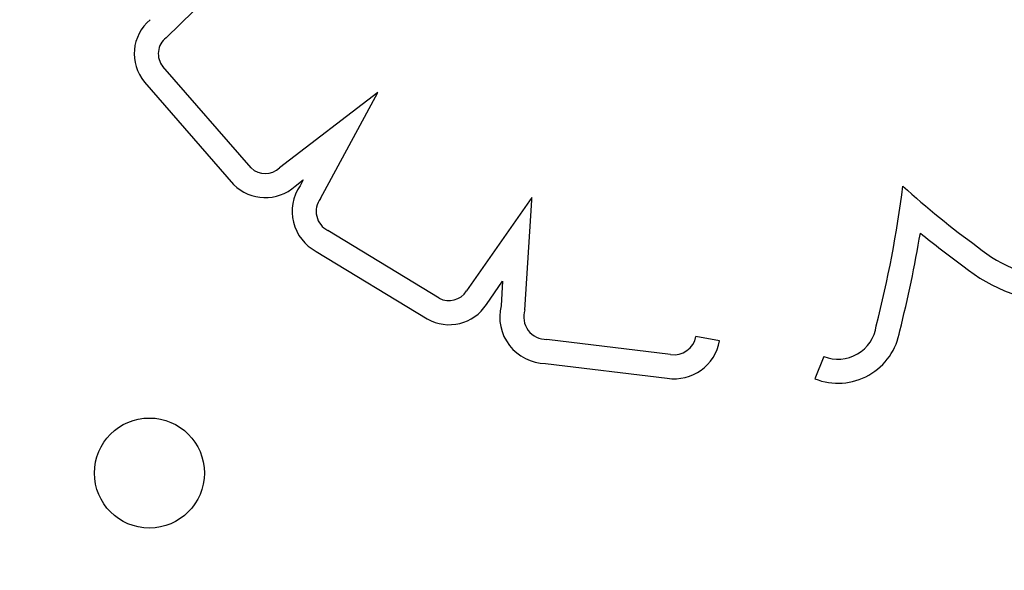
# Model space of a CAD drawing. Units: inches. Extents: x 56541.7 to 56560.4, y 25531.6 to 25544.
# Drawn here: x 56546.7 to 56546.8, y 25538.6 to 25538.6 of the extents above; entities that cross this region are included whole.
import ezdxf

# ---------------------------------------------------------------- set-up
doc = ezdxf.new("R2010")
doc.units = ezdxf.units.IN
doc.header["$MEASUREMENT"] = 0
doc.layers.add('ASIENTOS', color=1, linetype='Continuous', lineweight=20)
doc.layers.add('SUPERIOR-VIS', color=7, linetype='Continuous')
doc.styles.get("Standard").update_dxf_attribs({"font": 'arial.ttf'})
doc.dimstyles.get("Standard").update_dxf_attribs({"dimtxt": 0.18, "dimasz": 0.18, "dimexe": 0.18, "dimexo": 0.0625, "dimgap": 0.09, "dimtad": 0, "dimtih": 1, "dimtoh": 1, "dimdec": 4, "dimzin": 0, "dimdsep": 46, "dimtxsty": 'Standard', "dimcen": 0.09, "dimadec": 0, "dimazin": 0, "dimtfac": 1, "dimtdec": 4, "dimtofl": 0, "dimtmove": 0, "dimatfit": 3, "dimfxl": 1, "dimtolj": 1, "dimtzin": 0, "dimarcsym": 0})

# ---------------------------------------------------------------- blocks, each defined once
blk = doc.blocks.new('*D3')
at = {"layer": 'ASIENTOS', "color": 0, "lineweight": -2, "ltscale": 0.08, "transparency": 16777216}
for p, q in [((56546.66658419283, 25543.07902475641), (56560.18428212681, 25543.07902475641)), ((56560.00428212681, 25542.89902475641), (56560.00428212681, 25538.19780443079)), ((56560.00428212681, 25533.1327778296), (56560.00428212681, 25537.83399815522)), ((56546.66658419283, 25532.9527778296), (56560.18428212681, 25532.9527778296))]:
    blk.add_line(p, q, dxfattribs=at)
at = {"layer": 'ASIENTOS', "color": 0, "ltscale": 0.08, "transparency": 16777216}
for points in [[(56559.97428212681, 25542.89902475641), (56560.03428212681, 25542.89902475641), (56560.00428212681, 25543.07902475641)], [(56559.97428212681, 25533.1327778296), (56560.03428212681, 25533.1327778296), (56560.00428212681, 25532.9527778296)]]:
    blk.add_solid(points, dxfattribs=at)
at = {"layer": 'Defpoints', "color": 0, "ltscale": 0.08, "transparency": 16777216}
for p in [(56546.60408419283, 25543.07902475641), (56560.00428212681, 25543.07902475641), (56546.60408419283, 25532.9527778296)]:
    blk.add_point(p, dxfattribs=at)
at = {"layer": 'ASIENTOS', "color": 0, "ltscale": 0.08, "transparency": 16777216, "insert": (56560.0042821268, 25538.01590129298), "char_height": 0.18, "attachment_point": 5}
blk.add_mtext('\\A1;10.1262', dxfattribs=at)

msp = doc.modelspace()

# ---------------------------------------------------------------- linework, layer by layer
at = {"layer": 'SUPERIOR-VIS'}
for p, q in [((56546.70231193391, 25538.63203617201), (56546.70850700696, 25538.63804456635)), ((56546.70849979686, 25538.62257243898), (56546.70208094767, 25538.62995009705)), ((56546.70074770021, 25538.62881636722), (56546.70722365519, 25538.62137307325)), ((56546.7177187972, 25538.62806028219), (56546.71057745577, 25538.62258283506)), ((56546.71355094558, 25538.62033718126), (56546.7177187972, 25538.62806028219)), ((56546.71170748903, 25538.6212440925), (56546.7122949757, 25538.62169469792)), ((56546.7122949757, 25538.62169469792), (56546.71206313371, 25538.62126509071)), ((56546.72894405598, 25538.62042663521), (56546.72418848247, 25538.61362590975)), ((56546.72843416587, 25538.61225029921), (56546.72893943297, 25538.62021963979)), ((56546.72893943297, 25538.62021963979), (56546.72894405598, 25538.62042663521)), ((56546.72219318509, 25538.61310104878), (56546.71409648392, 25538.61802418234)), ((56546.71324088555, 25538.61649631262), (56546.72131616162, 25538.61158620642)), ((56546.72564175999, 25538.6126504103), (56546.72681213449, 25538.61432410869)), ((56546.72681213449, 25538.61432410869), (56546.72669942777, 25538.61254643849)), ((56546.73903771368, 25538.60900952775), (56546.73003396692, 25538.61010149248)), ((56546.7426088429, 25538.61000175563), (56546.74088733812, 25538.61031627319)), ((56546.75019614099, 25538.60886397387), (56546.74954706108, 25538.60723879841)), ((56546.72993116686, 25538.60835113694), (56546.73879909504, 25538.60727564414))]:
    msp.add_line(p, q, dxfattribs=at)
msp.add_circle((56546.70109918036, 25538.60038502652), 0.004, dxfattribs=at)
for centre, radius, start, end in [((56546.70321307563, 25538.63088056491), 0.003215429683220342, 129.9549841322746, 219.9386027586443), ((56546.70321307563, 25538.63088056491), 0.001465429683223473, 127.9470843080524, 219.415936520221), ((56546.70953321073, 25538.62365994393), 0.0015002037280902, 226.4609324819261, 314.1124500266075), ((56546.70953321073, 25538.62365994393), 0.003250203728088827, 224.7172290685971, 311.9873698146327), ((56546.71477770425, 25538.61940568746), 0.003290330329049148, 145.5899708665126, 242.1556475955758), ((56546.67313950956, 25538.63180374271), 0.08348156104399067, 345.625593234453, 352.740178121301), ((56546.79589741852, 25538.66484914629), 0.05912837442408207, 227.5012569672777, 234.2899744555124), ((56546.71477770425, 25538.61940568746), 0.00154033032904107, 142.7901251076907, 243.752088280323), ((56546.67313950955, 25538.63180374269), 0.0852315610440977, 345.6843552066122, 350.568449220087), ((56546.79589741852, 25538.66484914629), 0.06087837442747204, 230.5547505744724, 234.2335914680587), ((56546.76789876403, 25538.62466625732), 0.01018373123437057, 230.2374477491077, 268.0399937856374), ((56546.76789876403, 25538.62466625732), 0.01193373123300854, 230.5443065149038, 269.3414650517119), ((56546.722909376, 25538.61443346163), 0.001512697392106242, 241.7413361811979, 327.7341180236655), ((56546.722909376, 25538.61443346163), 0.003262697392077536, 240.7703037573719, 326.8730405274218), ((56546.72998392106, 25538.61173416768), 0.00338344204087276, 166.1091907703834, 269.106615161429), ((56546.72998392106, 25538.61173416768), 0.00163344204087751, 161.58014309088, 271.7557188348342), ((56546.75123454815, 25538.61146395245), 0.002799674629667067, 248.228693791458, 352.0936152805591), ((56546.73929544909, 25538.61060711006), 0.001618238784927331, 260.8355258786544, 349.6462973185712), ((56546.75123454815, 25538.61146395245), 0.004549674630349942, 248.228693791458, 350.704757261604), ((56546.73929544909, 25538.61060711006), 0.003368238784928778, 261.5258558333574, 349.6462973185712)]:
    msp.add_arc(centre, radius, start, end, dxfattribs=at)

# ---------------------------------------------------------------- dimensions: what is measured, and where the dimension line sits
at = {"layer": 'ASIENTOS', "ltscale": 0.08}
dim = msp.add_linear_dim(base=(56560.00428212681, 25543.07902475641), p1=(56546.6040841928, 25532.95277782959), p2=(56546.6040841928, 25543.0790247564), angle=90, dimstyle='Standard', dxfattribs=at)
dim.commit()
dim.dimension.update_dxf_attribs({"geometry": '*D3', "text_midpoint": (56560.0042821268, 25538.01590129298)})

doc.saveas('drawing.dxf')
